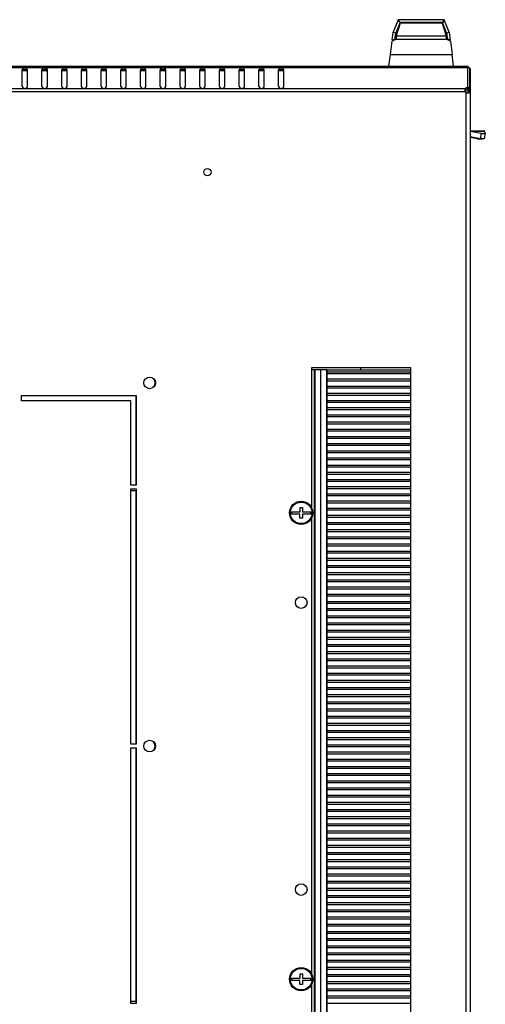
# Model space of a CAD drawing. Units: millimetres. Extents: x 481 to 901, y 10 to 307.
# Drawn here: x 559 to 585, y 182 to 237 of the extents above; entities that cross this region are included whole.
import ezdxf

# ---------------------------------------------------------------- set-up
doc = ezdxf.new("R2010")
doc.units = ezdxf.units.MM
doc.header["$LTSCALE"] = 23.1
doc.layers.get('0').update_dxf_attribs({"linetype": 'CONTINUOUS'})
for name, color, linetype in [('02___PRT_ALL_AXES', 7, 'CONTINUOUS'), ('ALL_FEATURES', 7, 'CONTINUOUS'), ('AXIS', 7, 'CONTINUOUS'), ('ROUNDS', 7, 'CONTINUOUS')]:
    doc.layers.add(name, color=color, linetype=linetype)

msp = doc.modelspace()

# ---------------------------------------------------------------- linework, layer by layer
at = {"color": 7, "linetype": 'Continuous'}
for p, q in [((580.29435, 236.53636), (580.00905, 235.84158)), ((580.39491, 236.38636), (580.15547, 235.80327)), ((580.40845, 236.33636), (580.17511, 235.63636)), ((582.85587, 236.53636), (580.29435, 236.53636)), ((580.39491, 236.38636), (580.29435, 236.53636)), ((582.75532, 236.38636), (580.39491, 236.38636)), ((582.74178, 236.33636), (580.40845, 236.33636)), ((582.74178, 236.33636), (582.97511, 235.63636)), ((582.85587, 236.53636), (582.75532, 236.38636)), ((582.99476, 235.80327), (582.75532, 236.38636)), ((583.14118, 235.84158), (582.85587, 236.53636)), ((579.95459, 235.39805), (580.00905, 235.84158)), ((580.00905, 235.84158), (580.15547, 235.80327)), ((580.10712, 235.4095), (580.15547, 235.80327)), ((580.17511, 235.63636), (580.17511, 235.43636)), ((580.17511, 235.63636), (582.97511, 235.63636)), ((582.97511, 235.63636), (582.97511, 235.43636)), ((582.99476, 235.80327), (583.14118, 235.84158)), ((582.99476, 235.80327), (583.04311, 235.4095)), ((583.14118, 235.84158), (583.19564, 235.39805)), ((579.85614, 234.59627), (579.94753, 235.34053)), ((579.95459, 235.39805), (580.11418, 235.46702)), ((582.97511, 235.43636), (580.17511, 235.43636)), ((583.19564, 235.39805), (583.03605, 235.46702)), ((583.2027, 235.34053), (583.29409, 234.59627)), ((505.12011, 233.93636), (584.18011, 233.93636)), ((584.18011, 233.93636), (584.18011, 233.86607)), ((584.28011, 233.81636), (584.18011, 233.91636)), ((584.28011, 233.81636), (584.18011, 233.88707)), ((505.12011, 233.86607), (584.18011, 233.86607)), ((559.32011, 232.81413), (559.32011, 233.73337)), ((559.33825, 233.69636), (559.60198, 233.69636)), ((559.62011, 232.81413), (559.62011, 233.73337)), ((560.42011, 232.81413), (560.42011, 233.73337)), ((560.43825, 233.69636), (560.70198, 233.69636)), ((560.72011, 232.81413), (560.72011, 233.73337)), ((561.52011, 232.81413), (561.52011, 233.73337)), ((561.53825, 233.69636), (561.80198, 233.69636)), ((561.82011, 232.81413), (561.82011, 233.73337)), ((562.62011, 232.81413), (562.62011, 233.73337)), ((562.63825, 233.69636), (562.90198, 233.69636)), ((562.92011, 232.81413), (562.92011, 233.73337)), ((563.72011, 232.81413), (563.72011, 233.73337)), ((563.73825, 233.69636), (564.00198, 233.69636)), ((564.02011, 232.81413), (564.02011, 233.73337)), ((564.82011, 232.81413), (564.82011, 233.73337)), ((564.83825, 233.69636), (565.10198, 233.69636)), ((565.12011, 232.81413), (565.12011, 233.73337)), ((565.92011, 232.81413), (565.92011, 233.73337)), ((565.93825, 233.69636), (566.20198, 233.69636)), ((566.22011, 232.81413), (566.22011, 233.73337)), ((567.02011, 232.81413), (567.02011, 233.73337)), ((567.03825, 233.69636), (567.30198, 233.69636)), ((567.32011, 232.81413), (567.32011, 233.73337)), ((568.12011, 232.81413), (568.12011, 233.73337)), ((568.13825, 233.69636), (568.40198, 233.69636)), ((568.42011, 232.81413), (568.42011, 233.73337)), ((569.22011, 232.81413), (569.22011, 233.73337)), ((569.23825, 233.69636), (569.50198, 233.69636)), ((569.52011, 232.81413), (569.52011, 233.73337)), ((570.32011, 232.81413), (570.32011, 233.73337)), ((570.33825, 233.69636), (570.60198, 233.69636)), ((570.62011, 232.81413), (570.62011, 233.73337)), ((571.42011, 232.81413), (571.42011, 233.73337)), ((571.43825, 233.69636), (571.70198, 233.69636)), ((571.72011, 232.81413), (571.72011, 233.73337)), ((572.52011, 232.81413), (572.52011, 233.73337)), ((572.53825, 233.69636), (572.80198, 233.69636)), ((572.82011, 232.81413), (572.82011, 233.73337)), ((573.62011, 232.81413), (573.62011, 233.73337)), ((573.63825, 233.69636), (573.90198, 233.69636)), ((573.92011, 232.81413), (573.92011, 233.73337)), ((584.18011, 232.77737), (584.18011, 233.86607)), ((584.28011, 232.70666), (584.28011, 233.81636)), ((584.30011, 233.81636), (584.28011, 233.81636)), ((584.30011, 233.81636), (584.30011, 232.66136)), ((584.28011, 232.70666), (584.18011, 232.77737)), ((505.25345, 232.70666), (584.04678, 232.70666)), ((505.25815, 232.53695), (584.04208, 232.53695)), ((584.04678, 232.70666), (584.04678, 232.6218)), ((584.06011, 232.6218), (584.06011, 232.53695)), ((584.06011, 232.46666), (584.06011, 159.60607)), ((584.06011, 232.46666), (584.12365, 232.46666)), ((584.29933, 232.68331), (584.17972, 232.68331)), ((584.30011, 232.70666), (584.18011, 232.70666)), ((584.18011, 232.67928), (584.18011, 232.66136)), ((584.30011, 232.66136), (584.18011, 232.66136)), ((584.18011, 232.52996), (584.18011, 232.46666)), ((584.30011, 232.52996), (584.18011, 232.52996)), ((584.30011, 232.52996), (584.30011, 159.54276)), ((584.30011, 230.33636), (585.06166, 230.33636)), ((584.30011, 230.31932), (585.11003, 230.31932)), ((575.48011, 217.13636), (580.98011, 217.13636)), ((574.81511, 209.33636), (574.94511, 209.33636)), ((574.81511, 209.10136), (574.81511, 209.33636)), ((574.94511, 209.33636), (574.94511, 209.10136)), ((574.34116, 209.10136), (574.81511, 209.10136)), ((574.80311, 208.97136), (574.34116, 208.97136)), ((574.80311, 208.73636), (574.80311, 208.97136)), ((574.94511, 208.73636), (574.80311, 208.73636)), ((574.94511, 209.10136), (575.41907, 209.10136)), ((575.41907, 208.97136), (574.94511, 208.97136)), ((574.94511, 208.97136), (574.94511, 208.73636)), ((574.34116, 183.10136), (574.81511, 183.10136)), ((574.80311, 182.97136), (574.34116, 182.97136)), ((574.80311, 182.73636), (574.80311, 182.97136)), ((574.81511, 183.33636), (574.94511, 183.33636)), ((574.81511, 183.10136), (574.81511, 183.33636)), ((574.94511, 183.33636), (574.94511, 183.10136)), ((574.94511, 183.10136), (575.41907, 183.10136)), ((575.41907, 182.97136), (574.94511, 182.97136)), ((574.94511, 182.97136), (574.94511, 182.73636)), ((574.94511, 182.73636), (574.80311, 182.73636))]:
    msp.add_line(p, q, dxfattribs=at)
at = {"color": 1, "linetype": 'Continuous'}
for p, q in [((575.48011, 209.28436), (575.48011, 217.13636)), ((575.48011, 217.03636), (576.33011, 217.03636)), ((575.60011, 217.03636), (575.60011, 175.03636)), ((575.63011, 175.03636), (575.63011, 217.03636)), ((575.66011, 175.03636), (575.66011, 217.03636)), ((575.98011, 175.03636), (575.98011, 217.03636)), ((576.30698, 175.03636), (576.30698, 217.03636)), ((576.33011, 175.03636), (576.33011, 217.03636)), ((580.98011, 216.98636), (576.33011, 216.98636)), ((580.98011, 216.88636), (576.33011, 216.88636)), ((578.18011, 217.13636), (578.18011, 216.98636)), ((580.98011, 217.13636), (580.98011, 174.93636)), ((580.98011, 216.78636), (576.33011, 216.78636)), ((580.98011, 216.48636), (576.33011, 216.48636)), ((580.98011, 216.38636), (576.33011, 216.38636)), ((580.98011, 216.08636), (576.33011, 216.08636)), ((580.98011, 215.98636), (576.33011, 215.98636)), ((580.98011, 215.68636), (576.33011, 215.68636)), ((580.98011, 215.58636), (576.33011, 215.58636)), ((580.98011, 215.28636), (576.33011, 215.28636)), ((580.98011, 215.18636), (576.33011, 215.18636)), ((580.98011, 214.88636), (576.33011, 214.88636)), ((580.98011, 214.78636), (576.33011, 214.78636)), ((580.98011, 214.48636), (576.33011, 214.48636)), ((580.98011, 214.38636), (576.33011, 214.38636)), ((580.98011, 214.08636), (576.33011, 214.08636)), ((580.98011, 213.98636), (576.33011, 213.98636)), ((580.98011, 213.68636), (576.33011, 213.68636)), ((580.98011, 213.58636), (576.33011, 213.58636)), ((580.98011, 213.28636), (576.33011, 213.28636)), ((580.98011, 213.18636), (576.33011, 213.18636)), ((580.98011, 212.88636), (576.33011, 212.88636)), ((580.98011, 212.78636), (576.33011, 212.78636)), ((580.98011, 212.48636), (576.33011, 212.48636)), ((580.98011, 212.38636), (576.33011, 212.38636)), ((580.98011, 212.08636), (576.33011, 212.08636)), ((580.98011, 211.98636), (576.33011, 211.98636)), ((580.98011, 211.68636), (576.33011, 211.68636)), ((580.98011, 211.58636), (576.33011, 211.58636)), ((580.98011, 211.28636), (576.33011, 211.28636)), ((580.98011, 211.18636), (576.33011, 211.18636)), ((580.98011, 210.88636), (576.33011, 210.88636)), ((580.98011, 210.78636), (576.33011, 210.78636)), ((580.98011, 210.48636), (576.33011, 210.48636)), ((580.98011, 210.38636), (576.33011, 210.38636)), ((580.98011, 210.08636), (576.33011, 210.08636)), ((580.98011, 209.98636), (576.33011, 209.98636)), ((580.98011, 209.68636), (576.33011, 209.68636)), ((580.98011, 209.58636), (576.33011, 209.58636)), ((580.98011, 209.28636), (576.33011, 209.28636)), ((580.98011, 209.18636), (576.33011, 209.18636)), ((575.48011, 183.28436), (575.48011, 208.78837)), ((580.98011, 208.88636), (576.33011, 208.88636)), ((580.98011, 208.78636), (576.33011, 208.78636)), ((580.98011, 208.48636), (576.33011, 208.48636)), ((580.98011, 208.38636), (576.33011, 208.38636)), ((580.98011, 208.08636), (576.33011, 208.08636)), ((580.98011, 207.98636), (576.33011, 207.98636)), ((580.98011, 207.68636), (576.33011, 207.68636)), ((580.98011, 207.58636), (576.33011, 207.58636)), ((580.98011, 207.28636), (576.33011, 207.28636)), ((580.98011, 207.18636), (576.33011, 207.18636)), ((580.98011, 206.88636), (576.33011, 206.88636)), ((580.98011, 206.78636), (576.33011, 206.78636)), ((580.98011, 206.48636), (576.33011, 206.48636)), ((580.98011, 206.38636), (576.33011, 206.38636)), ((580.98011, 206.08636), (576.33011, 206.08636)), ((580.98011, 205.98636), (576.33011, 205.98636)), ((580.98011, 205.68636), (576.33011, 205.68636)), ((580.98011, 205.58636), (576.33011, 205.58636)), ((580.98011, 205.28636), (576.33011, 205.28636)), ((580.98011, 205.18636), (576.33011, 205.18636)), ((580.98011, 204.88636), (576.33011, 204.88636)), ((580.98011, 204.78636), (576.33011, 204.78636)), ((580.98011, 204.48636), (576.33011, 204.48636)), ((580.98011, 204.38636), (576.33011, 204.38636)), ((580.98011, 204.08636), (576.33011, 204.08636)), ((580.98011, 203.98636), (576.33011, 203.98636)), ((580.98011, 203.68636), (576.33011, 203.68636)), ((580.98011, 203.58636), (576.33011, 203.58636)), ((580.98011, 203.28636), (576.33011, 203.28636)), ((580.98011, 203.18636), (576.33011, 203.18636)), ((580.98011, 202.88636), (576.33011, 202.88636)), ((580.98011, 202.78636), (576.33011, 202.78636)), ((580.98011, 202.48636), (576.33011, 202.48636)), ((580.98011, 202.38636), (576.33011, 202.38636)), ((580.98011, 202.08636), (576.33011, 202.08636)), ((580.98011, 201.98636), (576.33011, 201.98636)), ((580.98011, 201.68636), (576.33011, 201.68636)), ((580.98011, 201.58636), (576.33011, 201.58636)), ((580.98011, 201.28636), (576.33011, 201.28636)), ((580.98011, 201.18636), (576.33011, 201.18636)), ((580.98011, 200.88636), (576.33011, 200.88636)), ((580.98011, 200.78636), (576.33011, 200.78636)), ((580.98011, 200.48636), (576.33011, 200.48636)), ((580.98011, 200.38636), (576.33011, 200.38636)), ((580.98011, 200.08636), (576.33011, 200.08636)), ((580.98011, 199.98636), (576.33011, 199.98636)), ((580.98011, 199.68636), (576.33011, 199.68636)), ((580.98011, 199.58636), (576.33011, 199.58636)), ((580.98011, 199.28636), (576.33011, 199.28636)), ((580.98011, 199.18636), (576.33011, 199.18636)), ((580.98011, 198.88636), (576.33011, 198.88636)), ((580.98011, 198.78636), (576.33011, 198.78636)), ((580.98011, 198.48636), (576.33011, 198.48636)), ((580.98011, 198.38636), (576.33011, 198.38636)), ((580.98011, 198.08636), (576.33011, 198.08636)), ((580.98011, 197.98636), (576.33011, 197.98636)), ((580.98011, 197.68636), (576.33011, 197.68636)), ((580.98011, 197.58636), (576.33011, 197.58636)), ((580.98011, 197.28636), (576.33011, 197.28636)), ((580.98011, 197.18636), (576.33011, 197.18636)), ((580.98011, 196.88636), (576.33011, 196.88636)), ((580.98011, 196.78636), (576.33011, 196.78636)), ((580.98011, 196.48636), (576.33011, 196.48636)), ((580.98011, 196.38636), (576.33011, 196.38636)), ((580.98011, 196.08636), (576.33011, 196.08636)), ((580.98011, 195.98636), (576.33011, 195.98636)), ((580.98011, 195.68636), (576.33011, 195.68636)), ((580.98011, 195.58636), (576.33011, 195.58636)), ((580.98011, 195.28636), (576.33011, 195.28636)), ((580.98011, 195.18636), (576.33011, 195.18636)), ((580.98011, 194.88636), (576.33011, 194.88636)), ((580.98011, 194.78636), (576.33011, 194.78636)), ((580.98011, 194.48636), (576.33011, 194.48636)), ((580.98011, 194.38636), (576.33011, 194.38636)), ((580.98011, 194.08636), (576.33011, 194.08636)), ((580.98011, 193.98636), (576.33011, 193.98636)), ((580.98011, 193.68636), (576.33011, 193.68636)), ((580.98011, 193.58636), (576.33011, 193.58636)), ((580.98011, 193.28636), (576.33011, 193.28636)), ((580.98011, 193.18636), (576.33011, 193.18636)), ((580.98011, 192.88636), (576.33011, 192.88636)), ((580.98011, 192.78636), (576.33011, 192.78636)), ((580.98011, 192.48636), (576.33011, 192.48636)), ((580.98011, 192.38636), (576.33011, 192.38636)), ((580.98011, 192.08636), (576.33011, 192.08636)), ((580.98011, 191.98636), (576.33011, 191.98636)), ((580.98011, 191.68636), (576.33011, 191.68636)), ((580.98011, 191.58636), (576.33011, 191.58636)), ((580.98011, 191.28636), (576.33011, 191.28636)), ((580.98011, 191.18636), (576.33011, 191.18636)), ((580.98011, 190.88636), (576.33011, 190.88636)), ((580.98011, 190.78636), (576.33011, 190.78636)), ((580.98011, 190.48636), (576.33011, 190.48636)), ((580.98011, 190.38636), (576.33011, 190.38636)), ((580.98011, 190.08636), (576.33011, 190.08636)), ((580.98011, 189.98636), (576.33011, 189.98636)), ((580.98011, 189.68636), (576.33011, 189.68636)), ((580.98011, 189.58636), (576.33011, 189.58636)), ((580.98011, 189.28636), (576.33011, 189.28636)), ((580.98011, 189.18636), (576.33011, 189.18636)), ((580.98011, 188.88636), (576.33011, 188.88636)), ((580.98011, 188.78636), (576.33011, 188.78636)), ((580.98011, 188.48636), (576.33011, 188.48636)), ((580.98011, 188.38636), (576.33011, 188.38636)), ((580.98011, 188.08636), (576.33011, 188.08636)), ((580.98011, 187.98636), (576.33011, 187.98636)), ((580.98011, 187.68636), (576.33011, 187.68636)), ((580.98011, 187.58636), (576.33011, 187.58636)), ((580.98011, 187.28636), (576.33011, 187.28636)), ((580.98011, 187.18636), (576.33011, 187.18636)), ((580.98011, 186.88636), (576.33011, 186.88636)), ((580.98011, 186.78636), (576.33011, 186.78636)), ((580.98011, 186.48636), (576.33011, 186.48636)), ((580.98011, 186.38636), (576.33011, 186.38636)), ((580.98011, 186.08636), (576.33011, 186.08636)), ((580.98011, 185.98636), (576.33011, 185.98636)), ((580.98011, 185.68636), (576.33011, 185.68636)), ((580.98011, 185.58636), (576.33011, 185.58636)), ((580.98011, 185.28636), (576.33011, 185.28636)), ((580.98011, 185.18636), (576.33011, 185.18636)), ((580.98011, 184.88636), (576.33011, 184.88636)), ((580.98011, 184.78636), (576.33011, 184.78636)), ((580.98011, 184.48636), (576.33011, 184.48636)), ((580.98011, 184.38636), (576.33011, 184.38636)), ((580.98011, 184.08636), (576.33011, 184.08636)), ((580.98011, 183.98636), (576.33011, 183.98636)), ((580.98011, 183.68636), (576.33011, 183.68636)), ((580.98011, 183.58636), (576.33011, 183.58636)), ((580.98011, 183.28636), (576.33011, 183.28636)), ((580.98011, 183.18636), (576.33011, 183.18636)), ((580.98011, 182.88636), (576.33011, 182.88636)), ((575.48011, 174.93636), (575.48011, 182.78837)), ((580.98011, 182.78636), (576.33011, 182.78636)), ((580.98011, 182.48636), (576.33011, 182.48636)), ((580.98011, 182.38636), (576.33011, 182.38636)), ((580.98011, 182.08636), (576.33011, 182.08636)), ((580.98011, 181.98636), (576.33011, 181.98636)), ((580.98011, 181.68636), (576.33011, 181.68636))]:
    msp.add_line(p, q, dxfattribs=at)
at = {"color": 7, "linetype": 'Continuous'}
for centre, radius in [((574.88011, 209.03636), 0.65), ((574.88011, 209.03636), 0.6), ((574.88011, 183.03636), 0.65), ((574.88011, 183.03636), 0.6)]:
    msp.add_circle(centre, radius, dxfattribs=at)
for centre, radius, start, end in [((581.57511, 231.79321), 3.90289, 111.020902, 114.646687), ((581.57511, 231.79321), 3.90289, 65.353313, 68.979098), ((559.45706, 233.673), 0.16435, 112.143892, 117.788997), ((559.48317, 233.673), 0.16435, 62.211003, 67.856108), ((560.55706, 233.673), 0.16435, 112.143892, 117.788997), ((560.58317, 233.673), 0.16435, 62.211003, 67.856108), ((561.65706, 233.673), 0.16435, 112.143892, 117.788997), ((561.68317, 233.673), 0.16435, 62.211003, 67.856108), ((562.75706, 233.673), 0.16435, 112.143892, 117.788997), ((562.78317, 233.673), 0.16435, 62.211003, 67.856108), ((563.85706, 233.673), 0.16435, 112.143892, 117.788997), ((563.88317, 233.673), 0.16435, 62.211003, 67.856108), ((564.95706, 233.673), 0.16435, 112.143892, 117.788997), ((564.98317, 233.673), 0.16435, 62.211003, 67.856108), ((566.05706, 233.673), 0.16435, 112.143892, 117.788997), ((566.08317, 233.673), 0.16435, 62.211003, 67.856108), ((567.15706, 233.673), 0.16435, 112.143892, 117.788997), ((567.18317, 233.673), 0.16435, 62.211003, 67.856108), ((568.25706, 233.673), 0.16435, 112.143892, 117.788997), ((568.28317, 233.673), 0.16435, 62.211003, 67.856108), ((569.35706, 233.673), 0.16435, 112.143892, 117.788997), ((569.38317, 233.673), 0.16435, 62.211003, 67.856108), ((570.45706, 233.673), 0.16435, 112.143892, 117.788997), ((570.48317, 233.673), 0.16435, 62.211003, 67.856108), ((571.55706, 233.673), 0.16435, 112.143892, 117.788997), ((571.58317, 233.673), 0.16435, 62.211003, 67.856108), ((572.65706, 233.673), 0.16435, 112.143892, 117.788997), ((572.68317, 233.673), 0.16435, 62.211003, 67.856108), ((573.75706, 233.673), 0.16435, 112.143892, 117.788997), ((573.78317, 233.673), 0.16435, 62.211003, 67.856108), ((584.23115, 232.72562), 0.28039, 247.455621, 252.257637), ((584.23449, 232.73562), 0.29093, 252.231881, 255.729992), ((584.23224, 232.72645), 0.28149, 255.712784, 259.603173), ((583.4855, 232.70668), 0.69462, 358.071909, 359.998), ((583.95229, 232.70669), 0.34783, 356.14614, 359.994775), ((574.88011, 209.03636), 0.54286, 173.123101, 186.876899), ((574.88011, 183.03636), 0.54286, 173.123101, 186.876899)]:
    msp.add_arc(centre, radius, start, end, dxfattribs=at)
at = {"color": 1, "linetype": 'Continuous'}
for centre in [(574.88011, 209.03636), (574.88011, 183.03636)]:
    msp.add_arc(centre, 0.54286, 353.123101, 6.876899, dxfattribs=at)
at = {"color": 7, "linetype": 'Continuous'}
for points in [[(559.38044, 233.81839), (559.34971, 233.80217), (559.32011, 233.76812), (559.32011, 233.73337)], [(559.39511, 233.74037), (559.37436, 233.73191), (559.35436, 233.71893), (559.34021, 233.70155)], [(559.54511, 233.82522), (559.49881, 233.8441), (559.44142, 233.8441), (559.39511, 233.82522)], [(559.54511, 233.74037), (559.49881, 233.75924), (559.44142, 233.75924), (559.39511, 233.74037)], [(559.62011, 233.64851), (559.62011, 233.68804), (559.58172, 233.72545), (559.54511, 233.74037)], [(559.62011, 233.73337), (559.62011, 233.76812), (559.59052, 233.80217), (559.55979, 233.81839)], [(560.48044, 233.81839), (560.44971, 233.80217), (560.42011, 233.76812), (560.42011, 233.73337)], [(560.49511, 233.74037), (560.47436, 233.73191), (560.45436, 233.71893), (560.44021, 233.70155)], [(560.64511, 233.82522), (560.59881, 233.8441), (560.54142, 233.8441), (560.49511, 233.82522)], [(560.64511, 233.74037), (560.59881, 233.75924), (560.54142, 233.75924), (560.49511, 233.74037)], [(560.72011, 233.64851), (560.72011, 233.68804), (560.68172, 233.72545), (560.64511, 233.74037)], [(560.72011, 233.73337), (560.72011, 233.76812), (560.69052, 233.80217), (560.65979, 233.81839)], [(561.58044, 233.81839), (561.54971, 233.80217), (561.52011, 233.76812), (561.52011, 233.73337)], [(561.59511, 233.74037), (561.57436, 233.73191), (561.55436, 233.71893), (561.54021, 233.70155)], [(561.74511, 233.82522), (561.69881, 233.8441), (561.64142, 233.8441), (561.59511, 233.82522)], [(561.74511, 233.74037), (561.69881, 233.75924), (561.64142, 233.75924), (561.59511, 233.74037)], [(561.82011, 233.64851), (561.82011, 233.68804), (561.78172, 233.72545), (561.74511, 233.74037)], [(561.82011, 233.73337), (561.82011, 233.76812), (561.79052, 233.80217), (561.75979, 233.81839)], [(562.68044, 233.81839), (562.64971, 233.80217), (562.62011, 233.76812), (562.62011, 233.73337)], [(562.69511, 233.74037), (562.67436, 233.73191), (562.65436, 233.71893), (562.64021, 233.70155)], [(562.84511, 233.82522), (562.79881, 233.8441), (562.74142, 233.8441), (562.69511, 233.82522)], [(562.84511, 233.74037), (562.79881, 233.75924), (562.74142, 233.75924), (562.69511, 233.74037)], [(562.92011, 233.64851), (562.92011, 233.68804), (562.88172, 233.72545), (562.84511, 233.74037)], [(562.92011, 233.73337), (562.92011, 233.76812), (562.89052, 233.80217), (562.85979, 233.81839)], [(563.78044, 233.81839), (563.74971, 233.80217), (563.72011, 233.76812), (563.72011, 233.73337)], [(563.79511, 233.74037), (563.77436, 233.73191), (563.75436, 233.71893), (563.74021, 233.70155)], [(563.94511, 233.82522), (563.89881, 233.8441), (563.84142, 233.8441), (563.79511, 233.82522)], [(563.94511, 233.74037), (563.89881, 233.75924), (563.84142, 233.75924), (563.79511, 233.74037)], [(564.02011, 233.64851), (564.02011, 233.68804), (563.98172, 233.72545), (563.94511, 233.74037)], [(564.02011, 233.73337), (564.02011, 233.76812), (563.99052, 233.80217), (563.95979, 233.81839)], [(564.88044, 233.81839), (564.84971, 233.80217), (564.82011, 233.76812), (564.82011, 233.73337)], [(564.89511, 233.74037), (564.87436, 233.73191), (564.85436, 233.71893), (564.84021, 233.70155)], [(565.04511, 233.82522), (564.99881, 233.8441), (564.94142, 233.8441), (564.89511, 233.82522)], [(565.04511, 233.74037), (564.99881, 233.75924), (564.94142, 233.75924), (564.89511, 233.74037)], [(565.12011, 233.64851), (565.12011, 233.68804), (565.08172, 233.72545), (565.04511, 233.74037)], [(565.12011, 233.73337), (565.12011, 233.76812), (565.09052, 233.80217), (565.05979, 233.81839)], [(565.98044, 233.81839), (565.94971, 233.80217), (565.92011, 233.76812), (565.92011, 233.73337)], [(565.99511, 233.74037), (565.97436, 233.73191), (565.95436, 233.71893), (565.94021, 233.70155)], [(566.14511, 233.82522), (566.09881, 233.8441), (566.04142, 233.8441), (565.99511, 233.82522)], [(566.14511, 233.74037), (566.09881, 233.75924), (566.04142, 233.75924), (565.99511, 233.74037)], [(566.22011, 233.64851), (566.22011, 233.68804), (566.18172, 233.72545), (566.14511, 233.74037)], [(566.22011, 233.73337), (566.22011, 233.76812), (566.19052, 233.80217), (566.15979, 233.81839)], [(567.08044, 233.81839), (567.04971, 233.80217), (567.02011, 233.76812), (567.02011, 233.73337)], [(567.09511, 233.74037), (567.07436, 233.73191), (567.05436, 233.71893), (567.04021, 233.70155)], [(567.24511, 233.82522), (567.19881, 233.8441), (567.14142, 233.8441), (567.09511, 233.82522)], [(567.24511, 233.74037), (567.19881, 233.75924), (567.14142, 233.75924), (567.09511, 233.74037)], [(567.32011, 233.64851), (567.32011, 233.68804), (567.28172, 233.72545), (567.24511, 233.74037)], [(567.32011, 233.73337), (567.32011, 233.76812), (567.29052, 233.80217), (567.25979, 233.81839)], [(568.18044, 233.81839), (568.14971, 233.80217), (568.12011, 233.76812), (568.12011, 233.73337)], [(568.19511, 233.74037), (568.17436, 233.73191), (568.15436, 233.71893), (568.14021, 233.70155)], [(568.34511, 233.82522), (568.29881, 233.8441), (568.24142, 233.8441), (568.19511, 233.82522)], [(568.34511, 233.74037), (568.29881, 233.75924), (568.24142, 233.75924), (568.19511, 233.74037)], [(568.42011, 233.64851), (568.42011, 233.68804), (568.38172, 233.72545), (568.34511, 233.74037)], [(568.42011, 233.73337), (568.42011, 233.76812), (568.39052, 233.80217), (568.35979, 233.81839)], [(569.28044, 233.81839), (569.24971, 233.80217), (569.22011, 233.76812), (569.22011, 233.73337)], [(569.29511, 233.74037), (569.27436, 233.73191), (569.25436, 233.71893), (569.24021, 233.70155)], [(569.44511, 233.82522), (569.39881, 233.8441), (569.34142, 233.8441), (569.29511, 233.82522)], [(569.44511, 233.74037), (569.39881, 233.75924), (569.34142, 233.75924), (569.29511, 233.74037)], [(569.52011, 233.64851), (569.52011, 233.68804), (569.48172, 233.72545), (569.44511, 233.74037)], [(569.52011, 233.73337), (569.52011, 233.76812), (569.49052, 233.80217), (569.45979, 233.81839)], [(570.38044, 233.81839), (570.34971, 233.80217), (570.32011, 233.76812), (570.32011, 233.73337)], [(570.39511, 233.74037), (570.37436, 233.73191), (570.35436, 233.71893), (570.34021, 233.70155)], [(570.54511, 233.82522), (570.49881, 233.8441), (570.44142, 233.8441), (570.39511, 233.82522)], [(570.54511, 233.74037), (570.49881, 233.75924), (570.44142, 233.75924), (570.39511, 233.74037)], [(570.62011, 233.64851), (570.62011, 233.68804), (570.58172, 233.72545), (570.54511, 233.74037)], [(570.62011, 233.73337), (570.62011, 233.76812), (570.59052, 233.80217), (570.55979, 233.81839)], [(571.48044, 233.81839), (571.44971, 233.80217), (571.42011, 233.76812), (571.42011, 233.73337)], [(571.49511, 233.74037), (571.47436, 233.73191), (571.45436, 233.71893), (571.44021, 233.70155)], [(571.64511, 233.82522), (571.59881, 233.8441), (571.54142, 233.8441), (571.49511, 233.82522)], [(571.64511, 233.74037), (571.59881, 233.75924), (571.54142, 233.75924), (571.49511, 233.74037)], [(571.72011, 233.64851), (571.72011, 233.68804), (571.68172, 233.72545), (571.64511, 233.74037)], [(571.72011, 233.73337), (571.72011, 233.76812), (571.69052, 233.80217), (571.65979, 233.81839)], [(572.58044, 233.81839), (572.54971, 233.80217), (572.52011, 233.76812), (572.52011, 233.73337)], [(572.59511, 233.74037), (572.57436, 233.73191), (572.55436, 233.71893), (572.54021, 233.70155)], [(572.74511, 233.82522), (572.69881, 233.8441), (572.64142, 233.8441), (572.59511, 233.82522)], [(572.74511, 233.74037), (572.69881, 233.75924), (572.64142, 233.75924), (572.59511, 233.74037)], [(572.82011, 233.64851), (572.82011, 233.68804), (572.78172, 233.72545), (572.74511, 233.74037)], [(572.82011, 233.73337), (572.82011, 233.76812), (572.79052, 233.80217), (572.75979, 233.81839)], [(573.68044, 233.81839), (573.64971, 233.80217), (573.62011, 233.76812), (573.62011, 233.73337)], [(573.69511, 233.74037), (573.67436, 233.73191), (573.65436, 233.71893), (573.64021, 233.70155)], [(573.84511, 233.82522), (573.79881, 233.8441), (573.74142, 233.8441), (573.69511, 233.82522)], [(573.84511, 233.74037), (573.79881, 233.75924), (573.74142, 233.75924), (573.69511, 233.74037)], [(573.92011, 233.64851), (573.92011, 233.68804), (573.88172, 233.72545), (573.84511, 233.74037)], [(573.92011, 233.73337), (573.92011, 233.76812), (573.89052, 233.80217), (573.85979, 233.81839)], [(585.07811, 230.33445), (585.07274, 230.3357), (585.06718, 230.33636), (585.06166, 230.33636)]]:
    msp.add_open_spline(points, degree=3, dxfattribs=at)
for points, knots in [([(559.32011, 232.81413), (559.32011, 232.76901), (559.38856, 232.71486), (559.45085, 232.70666), (559.47011, 232.70666)], [0, 0, 0, 0, 0.70075043, 1, 1, 1, 1]), ([(559.47011, 232.70666), (559.48938, 232.70666), (559.55167, 232.71486), (559.62011, 232.76901), (559.62011, 232.81413)], [0, 0, 0, 0, 0.29924957, 1, 1, 1, 1]), ([(560.42011, 232.81413), (560.42011, 232.76901), (560.48856, 232.71486), (560.55085, 232.70666), (560.57011, 232.70666)], [0, 0, 0, 0, 0.70075043, 1, 1, 1, 1]), ([(560.57011, 232.70666), (560.58938, 232.70666), (560.65167, 232.71486), (560.72011, 232.76901), (560.72011, 232.81413)], [0, 0, 0, 0, 0.29924957, 1, 1, 1, 1]), ([(561.52011, 232.81413), (561.52011, 232.76901), (561.58856, 232.71486), (561.65085, 232.70666), (561.67011, 232.70666)], [0, 0, 0, 0, 0.70075043, 1, 1, 1, 1]), ([(561.67011, 232.70666), (561.68938, 232.70666), (561.75167, 232.71486), (561.82011, 232.76901), (561.82011, 232.81413)], [0, 0, 0, 0, 0.29924957, 1, 1, 1, 1]), ([(562.62011, 232.81413), (562.62011, 232.76901), (562.68856, 232.71486), (562.75085, 232.70666), (562.77011, 232.70666)], [0, 0, 0, 0, 0.70075043, 1, 1, 1, 1]), ([(562.77011, 232.70666), (562.78938, 232.70666), (562.85167, 232.71486), (562.92011, 232.76901), (562.92011, 232.81413)], [0, 0, 0, 0, 0.29924957, 1, 1, 1, 1]), ([(563.72011, 232.81413), (563.72011, 232.76901), (563.78856, 232.71486), (563.85085, 232.70666), (563.87011, 232.70666)], [0, 0, 0, 0, 0.70075043, 1, 1, 1, 1]), ([(563.87011, 232.70666), (563.88938, 232.70666), (563.95167, 232.71486), (564.02011, 232.76901), (564.02011, 232.81413)], [0, 0, 0, 0, 0.29924957, 1, 1, 1, 1]), ([(564.82011, 232.81413), (564.82011, 232.76901), (564.88856, 232.71486), (564.95085, 232.70666), (564.97011, 232.70666)], [0, 0, 0, 0, 0.70075043, 1, 1, 1, 1]), ([(564.97011, 232.70666), (564.98938, 232.70666), (565.05167, 232.71486), (565.12011, 232.76901), (565.12011, 232.81413)], [0, 0, 0, 0, 0.29924957, 1, 1, 1, 1]), ([(565.92011, 232.81413), (565.92011, 232.76901), (565.98856, 232.71486), (566.05085, 232.70666), (566.07011, 232.70666)], [0, 0, 0, 0, 0.70075043, 1, 1, 1, 1]), ([(566.07011, 232.70666), (566.08938, 232.70666), (566.15167, 232.71486), (566.22011, 232.76901), (566.22011, 232.81413)], [0, 0, 0, 0, 0.29924957, 1, 1, 1, 1]), ([(567.02011, 232.81413), (567.02011, 232.76901), (567.08856, 232.71486), (567.15085, 232.70666), (567.17011, 232.70666)], [0, 0, 0, 0, 0.70075043, 1, 1, 1, 1]), ([(567.17011, 232.70666), (567.18938, 232.70666), (567.25167, 232.71486), (567.32011, 232.76901), (567.32011, 232.81413)], [0, 0, 0, 0, 0.29924957, 1, 1, 1, 1]), ([(568.12011, 232.81413), (568.12011, 232.76901), (568.18856, 232.71486), (568.25085, 232.70666), (568.27011, 232.70666)], [0, 0, 0, 0, 0.70075043, 1, 1, 1, 1]), ([(568.27011, 232.70666), (568.28938, 232.70666), (568.35167, 232.71486), (568.42011, 232.76901), (568.42011, 232.81413)], [0, 0, 0, 0, 0.29924957, 1, 1, 1, 1]), ([(569.22011, 232.81413), (569.22011, 232.76901), (569.28856, 232.71486), (569.35085, 232.70666), (569.37011, 232.70666)], [0, 0, 0, 0, 0.70075043, 1, 1, 1, 1]), ([(569.37011, 232.70666), (569.38938, 232.70666), (569.45167, 232.71486), (569.52011, 232.76901), (569.52011, 232.81413)], [0, 0, 0, 0, 0.29924957, 1, 1, 1, 1]), ([(570.32011, 232.81413), (570.32011, 232.76901), (570.38856, 232.71486), (570.45085, 232.70666), (570.47011, 232.70666)], [0, 0, 0, 0, 0.70075043, 1, 1, 1, 1]), ([(570.47011, 232.70666), (570.48938, 232.70666), (570.55167, 232.71486), (570.62011, 232.76901), (570.62011, 232.81413)], [0, 0, 0, 0, 0.29924957, 1, 1, 1, 1]), ([(571.42011, 232.81413), (571.42011, 232.76901), (571.48856, 232.71486), (571.55085, 232.70666), (571.57011, 232.70666)], [0, 0, 0, 0, 0.70075043, 1, 1, 1, 1]), ([(571.57011, 232.70666), (571.58938, 232.70666), (571.65167, 232.71486), (571.72011, 232.76901), (571.72011, 232.81413)], [0, 0, 0, 0, 0.29924957, 1, 1, 1, 1]), ([(572.52011, 232.81413), (572.52011, 232.76901), (572.58856, 232.71486), (572.65085, 232.70666), (572.67011, 232.70666)], [0, 0, 0, 0, 0.70075043, 1, 1, 1, 1]), ([(572.67011, 232.70666), (572.68938, 232.70666), (572.75167, 232.71486), (572.82011, 232.76901), (572.82011, 232.81413)], [0, 0, 0, 0, 0.29924957, 1, 1, 1, 1]), ([(573.62011, 232.81413), (573.62011, 232.76901), (573.68856, 232.71486), (573.75085, 232.70666), (573.77011, 232.70666)], [0, 0, 0, 0, 0.70075043, 1, 1, 1, 1]), ([(573.77011, 232.70666), (573.78938, 232.70666), (573.85167, 232.71486), (573.92011, 232.76901), (573.92011, 232.81413)], [0, 0, 0, 0, 0.29924957, 1, 1, 1, 1]), ([(584.03011, 232.62192), (584.03011, 232.62727), (584.0301, 232.63789), (584.0305, 232.64852), (584.03094, 232.65378)], [0, 0, 0, 0, 0.50361131, 1, 1, 1, 1]), ([(584.03094, 232.65378), (584.03137, 232.65882), (584.03259, 232.66836), (584.03547, 232.67765), (584.03748, 232.68173)], [0, 0, 0, 0, 0.52620785, 1, 1, 1, 1]), ([(584.03144, 232.59392), (584.03144, 232.59776), (584.03189, 232.6053), (584.0336, 232.61268), (584.0348, 232.61617)], [0, 0, 0, 0, 0.50994763, 1, 1, 1, 1]), ([(584.03481, 232.56533), (584.03381, 232.57013), (584.03215, 232.5796), (584.03144, 232.58921), (584.03144, 232.59392)], [0, 0, 0, 0, 0.51005836, 1, 1, 1, 1]), ([(584.04208, 232.53695), (584.04074, 232.54163), (584.0381, 232.55103), (584.0358, 232.56053), (584.03481, 232.56533)], [0, 0, 0, 0, 0.4986639, 1, 1, 1, 1]), ([(584.03748, 232.68173), (584.03897, 232.68477), (584.0427, 232.6905), (584.04828, 232.69459), (584.05129, 232.69603)], [0, 0, 0, 0, 0.5032069, 1, 1, 1, 1]), ([(584.03757, 232.60923), (584.03883, 232.61156), (584.0416, 232.61598), (584.04498, 232.61998), (584.04678, 232.6218)], [0, 0, 0, 0, 0.50720639, 1, 1, 1, 1]), ([(584.17695, 232.48251), (584.17519, 232.47762), (584.16973, 232.46843), (584.1614, 232.46183), (584.15687, 232.45926)], [0, 0, 0, 0, 0.49990309, 1, 1, 1, 1]), ([(584.18011, 232.52996), (584.18011, 232.52157), (584.18089, 232.50577), (584.17949, 232.48958), (584.17695, 232.48251)], [0, 0, 0, 0, 0.52795626, 1, 1, 1, 1]), ([(584.17972, 232.68331), (584.17988, 232.67975), (584.18007, 232.67243), (584.18011, 232.66511), (584.18011, 232.66136)], [0, 0, 0, 0, 0.48734619, 1, 1, 1, 1]), ([(584.20344, 232.44653), (584.19982, 232.44687), (584.19246, 232.44772), (584.18514, 232.4489), (584.18144, 232.44958)], [0, 0, 0, 0, 0.4915679, 1, 1, 1, 1]), ([(584.22137, 232.44567), (584.21843, 232.44568), (584.21245, 232.44583), (584.20648, 232.44626), (584.20344, 232.44653)], [0, 0, 0, 0, 0.49025751, 1, 1, 1, 1]), ([(584.26421, 232.45256), (584.258, 232.45005), (584.24375, 232.44654), (584.2292, 232.44565), (584.22137, 232.44567)], [0, 0, 0, 0, 0.46075711, 1, 1, 1, 1]), ([(584.29381, 232.48172), (584.29128, 232.47536), (584.2835, 232.46295), (584.271, 232.4553), (584.26421, 232.45256)], [0, 0, 0, 0, 0.48292558, 1, 1, 1, 1]), ([(584.30011, 232.52996), (584.30011, 232.52128), (584.29977, 232.505), (584.29661, 232.48878), (584.29381, 232.48172)], [0, 0, 0, 0, 0.53333036, 1, 1, 1, 1]), ([(584.29933, 232.68331), (584.29964, 232.67975), (584.30003, 232.67244), (584.30011, 232.66511), (584.30011, 232.66136)], [0, 0, 0, 0, 0.48763479, 1, 1, 1, 1]), ([(585.11003, 230.31932), (585.10751, 230.32117), (585.0977, 230.32774), (585.08659, 230.33248), (585.07811, 230.33445)], [0, 0, 0, 0, 0.26363892, 1, 1, 1, 1])]:
    msp.add_open_spline(points, degree=3, knots=knots, dxfattribs=at)
at = {"layer": '02___PRT_ALL_AXES', "color": 1, "linetype": 'Continuous'}
msp.add_line((575.48011, 217.13636), (580.98011, 217.13636), dxfattribs=at)
at = {"layer": '02___PRT_ALL_AXES', "color": 7, "linetype": 'Continuous'}
for p, q in [((565.65011, 215.58636), (565.65011, 210.58636)), ((565.37511, 210.28636), (565.65011, 210.28636)), ((565.65011, 210.28636), (565.65011, 196.13636)), ((565.65011, 195.93636), (565.65011, 181.78636)), ((565.65011, 181.78636), (565.37511, 181.78636))]:
    msp.add_line(p, q, dxfattribs=at)
for centre in [(574.88011, 204.03636), (574.88011, 188.03636)]:
    msp.add_circle(centre, 0.325, dxfattribs=at)
for centre in [(566.40011, 216.28636), (566.40011, 196.03636)]:
    msp.add_arc(centre, 0.325, 308.571429, 51.428571, dxfattribs=at)
at = {"layer": 'ALL_FEATURES', "color": 7, "linetype": 'Continuous'}
for p, q in [((579.77511, 233.93636), (579.85614, 234.59627)), ((579.85614, 234.59627), (583.29409, 234.59627)), ((583.37437, 233.94241), (583.29409, 234.59627))]:
    msp.add_line(p, q, dxfattribs=at)
at = {"layer": 'AXIS', "color": 7, "linetype": 'Continuous'}
for p, q in [((584.18011, 232.76414), (584.18011, 233.86607)), ((584.18011, 232.76414), (584.18011, 232.67928)), ((584.18011, 232.66136), (584.18011, 232.52996)), ((584.30011, 232.59566), (584.18011, 232.59566)), ((584.30011, 232.66136), (584.30011, 232.52996)), ((559.27511, 215.28636), (559.27511, 215.58636)), ((559.27511, 215.58636), (565.67511, 215.58636)), ((565.37511, 215.28636), (559.27511, 215.28636)), ((565.37511, 210.58636), (565.37511, 215.28636)), ((565.67511, 215.58636), (565.67511, 210.58636)), ((565.67511, 210.58636), (565.37511, 210.58636)), ((565.37511, 210.38636), (565.67511, 210.38636)), ((565.37511, 196.13636), (565.37511, 210.38636)), ((565.67511, 210.38636), (565.67511, 196.13636)), ((565.67511, 196.13636), (565.37511, 196.13636)), ((565.37511, 195.93636), (565.67511, 195.93636)), ((565.37511, 181.68636), (565.37511, 195.93636)), ((565.67511, 195.93636), (565.67511, 181.68636)), ((565.67511, 181.68636), (565.37511, 181.68636))]:
    msp.add_line(p, q, dxfattribs=at)
for centre, radius in [((569.65011, 228.03636), 0.2), ((566.42511, 216.28636), 0.325), ((566.42511, 196.03636), 0.325)]:
    msp.add_circle(centre, radius, dxfattribs=at)
for centre, radius, start, end in [((584.18011, 232.59566), 0.15, 203.042262, 239.320978), ((584.18016, 232.46906), 0.21023, 90.011917, 95.363663), ((584.18014, 232.55457), 0.20956, 90.006994, 93.688349)]:
    msp.add_arc(centre, radius, start, end, dxfattribs=at)
for points, knots in [([(584.04678, 232.70666), (584.05108, 232.71255), (584.06135, 232.72378), (584.07347, 232.73291), (584.08006, 232.73709)], [0, 0, 0, 0, 0.48334588, 1, 1, 1, 1]), ([(584.04678, 232.6218), (584.05108, 232.6277), (584.06135, 232.63893), (584.07347, 232.64806), (584.08006, 232.65224)], [0, 0, 0, 0, 0.48334588, 1, 1, 1, 1]), ([(584.12618, 232.75704), (584.13274, 232.75883), (584.14615, 232.76171), (584.15978, 232.76326), (584.16666, 232.7637)], [0, 0, 0, 0, 0.49639232, 1, 1, 1, 1]), ([(584.12618, 232.67219), (584.13176, 232.67371), (584.14313, 232.67625), (584.15467, 232.67782), (584.16051, 232.67836)], [0, 0, 0, 0, 0.49650629, 1, 1, 1, 1])]:
    msp.add_open_spline(points, degree=3, knots=knots, dxfattribs=at)
for points in [[(584.08006, 232.73709), (584.0942, 232.74606), (584.11002, 232.75265), (584.12618, 232.75704)], [(584.08006, 232.65224), (584.0942, 232.66121), (584.11002, 232.6678), (584.12618, 232.67219)]]:
    msp.add_open_spline(points, degree=3, dxfattribs=at)
at = {"layer": 'ROUNDS', "color": 7, "linetype": 'Continuous'}
for p, q in [((584.29962, 230.31932), (584.92363, 230.20565)), ((584.92363, 230.20565), (584.86543, 229.91587)), ((585.15147, 230.20333), (585.09327, 229.91355)), ((585.15101, 230.208), (585.11003, 230.31932)), ((585.15151, 230.20332), (585.15101, 230.208)), ((584.30011, 230.01885), (584.86543, 229.91587)), ((584.70457, 229.90241), (584.30011, 229.972))]:
    msp.add_line(p, q, dxfattribs=at)
for points, knots in [([(584.92363, 230.20565), (584.95232, 230.20043), (585.00527, 230.19239), (585.07485, 230.18687), (585.121, 230.18839), (585.1444, 230.19448), (585.15088, 230.20044), (585.15147, 230.20333)], [0, 0, 0, 0, 0.37510583, 0.68772766, 0.89969835, 0.96200918, 1, 1, 1, 1]), ([(584.70457, 229.90241), (584.73299, 229.89752), (584.78751, 229.89015), (584.86334, 229.88547), (584.92265, 229.8881), (584.95685, 229.89454), (584.96797, 229.90131)], [0, 0, 0, 0, 0.32526323, 0.62071128, 0.85311118, 1, 1, 1, 1]), ([(585.09326, 229.91355), (585.09268, 229.91066), (585.0862, 229.90471), (585.0628, 229.89862), (585.01665, 229.89709), (584.94706, 229.90261), (584.89411, 229.91065), (584.86543, 229.91587)], [0, 0, 0, 0, 0.03799082, 0.10030165, 0.31227234, 0.62489417, 1, 1, 1, 1])]:
    msp.add_open_spline(points, degree=3, knots=knots, dxfattribs=at)

doc.saveas('drawing.dxf')
